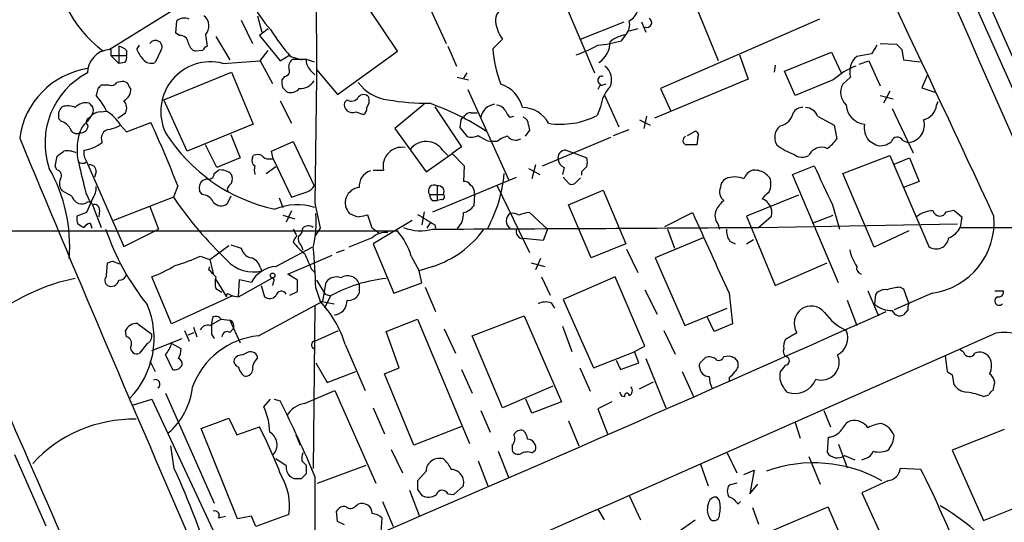
# Model space of a CAD drawing. Extents: x 27 to 1052, y 12 to 884.
# Drawn here: x 671 to 767, y 356 to 405 of the extents above; entities that cross this region are included whole.
import ezdxf

# ---------------------------------------------------------------- set-up
doc = ezdxf.new("R2010")
doc.units = 0
doc.header["$MEASUREMENT"] = 0
doc.layers.add('MAIN', color=5, linetype='CONTINUOUS')

msp = doc.modelspace()

# ---------------------------------------------------------------- linework, layer by layer
at = {"layer": 'MAIN'}
for p, q in [((750.9933, 436.118), (780.1187, 370.586)), ((753.0253, 434.9326), (810.514, 304.3766)), ((700.024, 410.972), (700.1087, 399.796)), ((679.8733, 401.7433), (694.182, 410.6333)), ((710.692, 406.8233), (712.724, 402.336)), ((724.2387, 406.4), (727.202, 399.4573)), ((707.9827, 401.574), (705.2733, 405.638)), ((739.3093, 400.6426), (737.2773, 405.5533)), ((686.3927, 403.352), (686.4773, 404.5373)), ((692.7427, 404.622), (693.8433, 402.336)), ((694.3513, 405.0453), (694.7747, 403.4366)), ((725.8473, 402.7593), (730.0807, 404.4526)), ((731.774, 404.4526), (732.1973, 403.4366)), ((749.1307, 404.7066), (733.6367, 397.9333)), ((686.7313, 403.098), (686.3927, 403.352)), ((695.3673, 403.7753), (694.5207, 403.098)), ((731.4353, 403.7753), (730.5887, 403.5213)), ((689.2713, 403.1826), (689.4407, 402.082)), ((690.2873, 403.0133), (691.642, 400.7273)), ((694.5207, 403.098), (696.5527, 400.6426)), ((717.296, 401.828), (718.2273, 402.7593)), ((729.8267, 402.59), (730.25, 403.1826)), ((755.0573, 402.336), (756.666, 402.2513)), ((680.0427, 401.7433), (680.0427, 401.1506)), ((680.8047, 402.082), (680.8047, 400.3886)), ((681.5667, 401.6586), (681.5667, 401.1506)), ((682.5827, 401.7433), (682.8367, 402.1666)), ((684.8687, 401.574), (684.3607, 400.4733)), ((689.0173, 401.6586), (688.2553, 401.574)), ((694.6053, 400.6426), (695.3673, 401.6586)), ((702.1407, 397.3406), (707.9827, 401.574)), ((712.8933, 402.082), (713.74, 400.1346)), ((745.744, 399.6266), (750.316, 401.4893)), ((750.316, 401.4893), (751.2473, 399.4573)), ((757.174, 401.7433), (757.3433, 400.7273)), ((680.0427, 401.1506), (680.8047, 400.3886)), ((680.0427, 401.1506), (681.5667, 401.1506)), ((681.3973, 400.4733), (680.8047, 400.3886)), ((690.9647, 400.3886), (694.6053, 400.6426)), ((694.6053, 400.6426), (695.7907, 398.4413)), ((696.5527, 400.6426), (697.3993, 401.1506)), ((697.5687, 401.066), (698.6693, 400.7273)), ((697.8227, 400.812), (699.0927, 400.812)), ((699.0927, 400.812), (699.8547, 400.558)), ((741.3413, 401.2353), (742.188, 398.8646)), ((754.2107, 401.32), (752.7713, 401.066)), ((753.0253, 400.304), (753.9567, 400.6426)), ((753.9567, 400.6426), (755.0573, 398.1873)), ((757.3433, 400.7273), (758.952, 400.558)), ((685.2073, 396.8326), (691.8113, 399.542)), ((691.8113, 399.542), (693.928, 394.462)), ((699.516, 399.7113), (699.9393, 399.288)), ((700.1087, 399.796), (702.1407, 397.3406)), ((714.756, 399.4573), (714.4173, 398.9493)), ((744.8127, 400.2193), (744.728, 399.542)), ((746.76, 397.256), (745.744, 399.6266)), ((681.1433, 398.6106), (680.6353, 398.526)), ((696.976, 399.1186), (696.722, 398.78)), ((713.8247, 399.034), (714.9253, 398.78)), ((742.188, 398.8646), (733.044, 395.0546)), ((750.4853, 398.78), (746.76, 397.256)), ((752.1787, 399.034), (751.4167, 398.3566)), ((759.6293, 399.2033), (759.1213, 398.018)), ((678.7727, 397.9333), (678.6033, 397.256)), ((679.8733, 398.272), (679.1113, 398.272)), ((696.8067, 398.018), (697.23, 397.5946)), ((714.8407, 397.8486), (718.82, 389.0433)), ((727.7947, 398.3566), (727.5407, 397.8486)), ((728.3027, 398.3566), (727.7947, 398.1873)), ((733.6367, 397.9333), (734.6527, 395.732)), ((755.9887, 397.6793), (755.396, 396.494)), ((759.1213, 398.018), (760.3913, 397.5946)), ((687.4933, 391.8373), (685.2073, 396.8326)), ((696.5527, 396.748), (697.6533, 394.5466)), ((703.072, 396.8326), (702.818, 396.5786)), ((728.1333, 397.3406), (729.5727, 394.208)), ((755.0573, 397.256), (756.3273, 396.9173)), ((760.5607, 396.3246), (760.73, 396.6633)), ((679.0267, 395.6473), (679.6193, 395.732)), ((703.9187, 395.6473), (704.6807, 395.3933)), ((710.6073, 396.4093), (707.7287, 394.0386)), ((711.6233, 396.1553), (714.248, 392.2606)), ((727.7947, 396.1553), (727.456, 395.3086)), ((756.2427, 395.986), (758.2747, 391.668)), ((675.2167, 394.716), (674.9627, 394.97)), ((680.72, 395.0546), (681.482, 395.5626)), ((681.5667, 393.7), (683.9373, 394.6313)), ((714.1633, 394.8853), (714.0787, 394.1233)), ((715.1793, 395.5626), (715.772, 395.5626)), ((718.9893, 395.1393), (719.328, 395.224)), ((731.6047, 394.8853), (732.6207, 394.3773)), ((732.282, 395.224), (732.028, 394.0386)), ((748.9613, 395.224), (750.57, 394.3773)), ((680.974, 394.3773), (681.5667, 393.7)), ((693.928, 394.462), (687.4933, 391.8373)), ((707.7287, 394.0386), (710.7767, 389.8053)), ((714.0787, 394.1233), (714.756, 393.2766)), ((720.852, 393.8693), (720.4287, 393.2766)), ((720.7673, 394.3773), (720.852, 393.8693)), ((729.0647, 393.3613), (730.5887, 393.954)), ((736.2613, 393.3613), (737.0233, 393.7846)), ((750.57, 394.3773), (750.824, 393.0226)), ((691.7267, 393.446), (692.658, 391.16)), ((695.706, 391.8373), (697.8227, 392.7686)), ((697.8227, 392.7686), (699.8547, 388.4506)), ((716.7033, 392.8533), (717.1267, 392.7686)), ((717.7193, 392.7686), (717.1267, 392.7686)), ((722.122, 390.398), (728.8107, 393.192)), ((737.2773, 393.192), (737.1927, 392.43)), ((753.9567, 392.8533), (754.634, 392.43)), ((757.2587, 392.8533), (757.7667, 392.684)), ((690.372, 390.2286), (689.2713, 392.43)), ((695.8753, 391.0753), (695.706, 391.8373)), ((712.3853, 391.922), (712.8933, 391.414)), ((714.248, 392.2606), (713.3167, 391.5833)), ((724.408, 391.922), (725.17, 391.668)), ((674.624, 390.3133), (674.7933, 391.3293)), ((677.5027, 390.652), (677.672, 390.8213)), ((677.672, 390.8213), (681.3127, 382.524)), ((692.658, 391.16), (690.372, 390.2286)), ((693.8433, 391.16), (693.928, 391.414)), ((695.452, 391.0753), (695.8753, 391.0753)), ((695.8753, 391.0753), (697.6533, 387.35)), ((710.7767, 389.8053), (713.3167, 391.5833)), ((713.3167, 391.5833), (714.502, 390.398)), ((725.17, 391.668), (726.44, 391.16)), ((751.4167, 389.636), (755.9887, 391.414)), ((755.9887, 391.414), (759.7987, 382.524)), ((756.412, 390.5673), (757.936, 391.16)), ((757.936, 391.16), (758.8673, 388.874)), ((674.7933, 389.9746), (674.624, 390.3133)), ((690.118, 389.636), (690.5413, 389.9746)), ((695.198, 389.636), (696.1293, 390.3133)), ((705.612, 389.9746), (706.628, 389.9746)), ((714.502, 390.398), (714.4173, 388.874)), ((720.7673, 390.144), (721.868, 389.5513)), ((721.4447, 390.4826), (721.106, 389.128)), ((724.2387, 390.2286), (724.0693, 389.5513)), ((746.506, 389.5513), (748.6227, 390.398)), ((678.6033, 389.8053), (678.434, 389.2973)), ((688.9327, 388.9586), (689.356, 389.128)), ((711.454, 385.9106), (719.582, 389.2973)), ((724.154, 389.2973), (724.7467, 388.62)), ((725.424, 388.7893), (725.8473, 389.2126)), ((725.932, 389.8053), (725.932, 389.4666)), ((750.9933, 378.968), (746.506, 389.5513)), ((754.4647, 382.4393), (751.4167, 389.636)), ((758.8673, 388.874), (757.3433, 388.2813)), ((676.2327, 387.4346), (675.3013, 387.9426)), ((686.562, 388.4506), (686.1387, 387.35)), ((688.9327, 387.604), (688.6787, 387.9426)), ((691.388, 388.112), (691.4727, 387.858)), ((711.8773, 388.4506), (711.8773, 387.0113)), ((717.7193, 388.4506), (720.852, 381.9313)), ((724.662, 386.588), (728.0487, 388.0273)), ((728.0487, 388.0273), (730.25, 382.778)), ((677.5873, 387.7733), (678.0107, 386.842)), ((678.2647, 387.1806), (677.672, 385.826)), ((686.1387, 387.35), (680.2967, 385.064)), ((691.7267, 387.4346), (691.388, 386.6726)), ((696.468, 387.2653), (696.8067, 386.334)), ((711.1153, 387.604), (712.47, 387.604)), ((711.3693, 387.0113), (711.8773, 387.0113)), ((712.3007, 387.096), (711.8773, 387.0113)), ((715.518, 387.604), (715.4333, 386.5033)), ((747.0987, 387.5193), (742.0187, 385.4873)), ((678.2647, 386.588), (679.1113, 384.3866)), ((678.942, 386.08), (678.8573, 385.4026)), ((683.8527, 386.4186), (684.6993, 384.2173)), ((697.6533, 385.9953), (697.1453, 384.8946)), ((699.9393, 386.7573), (700.4473, 384.302)), ((726.8633, 381.4233), (724.662, 386.588)), ((750.4007, 386.588), (751.078, 384.2173)), ((761.492, 385.9106), (762.254, 386.08)), ((762.254, 386.08), (763.016, 385.4026)), ((677.672, 385.826), (676.7407, 385.4873)), ((696.8067, 385.572), (697.992, 385.2333)), ((705.5273, 384.302), (705.104, 385.572)), ((709.422, 385.064), (705.612, 382.778)), ((710.6073, 385.9106), (710.3533, 384.6406)), ((720.852, 385.826), (722.63, 384.2173)), ((734.06, 384.4713), (736.7693, 385.826)), ((742.0187, 385.4873), (744.8127, 378.714)), ((743.204, 384.3866), (744.474, 385.4873)), ((748.4533, 384.81), (750.4853, 385.572)), ((763.016, 385.4026), (762.8467, 384.3866)), ((659.384, 384.048), (707.9827, 384.048)), ((676.8253, 384.7253), (677.418, 384.3866)), ((678.0107, 384.81), (678.18, 384.302)), ((681.3127, 382.524), (684.6993, 384.2173)), ((700.4473, 384.302), (699.9393, 383.54)), ((711.2, 384.8946), (710.8613, 384.302)), ((711.6233, 384.6406), (711.708, 384.302)), ((722.63, 384.2173), (722.2067, 383.1166)), ((734.314, 384.2173), (734.9913, 382.3546)), ((739.2247, 384.7253), (739.394, 384.2173)), ((743.2887, 384.3866), (762.5927, 384.7253)), ((757.8513, 384.048), (754.4647, 382.4393)), ((762.8467, 384.3866), (860.4673, 384.302)), ((705.5273, 383.3706), (703.2413, 382.4393)), ((722.2067, 383.1166), (720.2593, 383.286)), ((737.7853, 383.3706), (733.1287, 381.4233)), ((742.0187, 382.778), (742.696, 383.2013)), ((689.6947, 381.254), (691.5573, 382.6086)), ((691.7267, 382.6933), (692.7427, 382.3546)), ((696.1293, 380.5766), (699.6853, 382.4393)), ((698.5847, 382.6086), (698.754, 382.1853)), ((702.056, 381.9313), (702.818, 382.1853)), ((705.612, 382.778), (707.644, 377.952)), ((730.25, 382.778), (726.8633, 381.4233)), ((730.3347, 382.27), (731.4353, 379.984)), ((740.41, 383.032), (740.918, 382.778)), ((688.7633, 381.5926), (689.6947, 381.254)), ((689.6947, 381.254), (690.0333, 379.8993)), ((697.3147, 379.8146), (701.6327, 381.6773)), ((709.3373, 381.5926), (710.0993, 380.1533)), ((721.9527, 381.3386), (721.4447, 380.238)), ((733.1287, 381.4233), (736.0073, 374.8193)), ((679.6193, 379.6453), (679.704, 380.9153)), ((680.212, 381.0846), (680.8893, 380.8306)), ((689.61, 380.238), (689.6947, 380.5766)), ((694.6053, 380.492), (694.7747, 380.1533)), ((699.6007, 380.3226), (699.9393, 379.984)), ((711.454, 380.5766), (710.0993, 380.1533)), ((721.0213, 380.9153), (722.376, 380.5766)), ((744.8127, 378.714), (749.8927, 380.9153)), ((685.9693, 374.9886), (684.022, 379.5606)), ((690.2873, 379.3066), (691.3033, 377.6133)), ((692.4887, 377.6133), (695.7907, 379.476)), ((692.4887, 377.6133), (692.5733, 379.3066)), ((692.5733, 379.3066), (693.7587, 379.0526)), ((698.246, 379.222), (697.3147, 379.8146)), ((710.3533, 378.968), (710.0993, 380.1533)), ((722.0373, 379.5606), (722.884, 377.7826)), ((729.234, 379.5606), (724.154, 377.3593)), ((732.1127, 372.7873), (729.234, 379.5606)), ((690.88, 378.0366), (690.2873, 378.3753)), ((694.69, 378.714), (695.0287, 377.6133)), ((695.8753, 379.0526), (695.7907, 378.714)), ((698.246, 378.1213), (698.246, 379.222)), ((700.024, 378.46), (700.4473, 377.19)), ((700.1087, 379.222), (700.9553, 377.8673)), ((700.7013, 377.19), (701.04, 379.0526)), ((704.2573, 378.8833), (704.2573, 377.952)), ((707.644, 377.952), (710.3533, 378.968)), ((710.692, 378.5446), (711.708, 376.174)), ((732.1127, 378.2906), (733.298, 375.92)), ((757.0047, 378.5446), (757.3433, 378.3753)), ((757.3433, 378.3753), (757.8513, 376.936)), ((691.896, 377.698), (685.9693, 374.9886)), ((691.5573, 377.8673), (691.896, 377.698)), ((691.896, 377.698), (692.4887, 377.6133)), ((697.484, 377.7826), (698.246, 378.1213)), ((701.4633, 377.698), (700.8707, 376.5126)), ((700.9553, 377.8673), (701.4633, 377.698)), ((724.154, 377.3593), (727.1173, 370.6706)), ((740.3253, 377.952), (740.664, 374.9886)), ((753.872, 378.206), (754.888, 375.7506)), ((754.5493, 376.8513), (754.634, 377.8673)), ((760.1373, 377.952), (756.412, 376.3433)), ((766.2333, 378.206), (767.08, 378.206)), ((694.436, 373.8033), (700.7013, 377.19)), ((699.9393, 376.7666), (699.77, 360.8493)), ((700.4473, 377.19), (701.802, 376.936)), ((722.9687, 377.0206), (723.3073, 376.5126)), ((736.0073, 374.8193), (740.156, 376.5126)), ((751.84, 377.2746), (752.7713, 374.8193)), ((689.6947, 374.8193), (690.7953, 375.412)), ((689.9487, 375.5813), (689.864, 374.9886)), ((690.7953, 375.412), (691.642, 375.3273)), ((706.882, 374.2266), (709.93, 375.412)), ((709.93, 375.412), (715.01, 363.3046)), ((715.264, 373.8033), (720.344, 375.7506)), ((720.344, 375.7506), (723.9847, 367.3686)), ((738.886, 374.2266), (738.2087, 375.5813)), ((757.7667, 376.3433), (757.3433, 375.8353)), ((682.6673, 374.9886), (684.022, 373.9726)), ((688.086, 374.65), (688.4247, 373.7186)), ((691.642, 375.3273), (692.658, 373.126)), ((691.642, 374.142), (691.9807, 374.4806)), ((712.5547, 374.4806), (713.6553, 372.11)), ((724.0693, 374.7346), (725.0007, 372.2793)), ((740.664, 374.9886), (738.886, 374.2266)), ((681.5667, 373.7186), (681.482, 374.3113)), ((684.022, 372.364), (686.9853, 373.5493)), ((687.2393, 374.3113), (687.6627, 373.2953)), ((687.578, 373.888), (688.1707, 374.142)), ((689.864, 373.9726), (690.118, 373.5493)), ((699.9393, 373.2953), (702.2253, 374.3113)), ((708.152, 370.6706), (706.882, 374.2266)), ((718.2273, 366.776), (715.264, 373.8033)), ((733.9753, 374.3113), (735.076, 372.0253)), ((745.8287, 373.4646), (746.9293, 374.142)), ((683.5987, 373.0413), (682.8367, 372.11)), ((686.9007, 372.5333), (685.9693, 373.0413)), ((702.9027, 372.9566), (704.85, 368.4693)), ((731.0967, 372.2793), (732.1127, 372.7873)), ((685.3767, 371.9406), (686.054, 370.5013)), ((693.42, 372.1946), (692.912, 371.9406)), ((727.1173, 370.6706), (731.1813, 372.2793)), ((731.52, 371.1786), (731.0967, 372.2793)), ((732.1973, 371.602), (734.1447, 366.776)), ((737.616, 371.2633), (738.0393, 371.6866)), ((739.8173, 371.7713), (740.3253, 371.856)), ((740.8333, 371.6866), (741.172, 371.2633)), ((761.4073, 371.856), (761.5767, 370.332)), ((763.1853, 372.1946), (762.8467, 372.4486)), ((683.8527, 371.348), (684.3607, 370.332)), ((700.024, 371.1786), (701.1247, 369.2313)), ((706.7127, 370.078), (708.152, 370.6706)), ((725.7627, 370.6706), (726.7787, 368.3846)), ((729.3187, 371.4326), (729.742, 370.5013)), ((729.742, 370.5013), (731.52, 371.1786)), ((701.1247, 369.2313), (703.9187, 370.332)), ((709.5913, 363.1353), (706.7127, 370.078)), ((714.248, 370.5013), (715.264, 368.2153)), ((735.7533, 370.332), (736.854, 367.8766)), ((740.3253, 369.7393), (740.3253, 369.4006)), ((762.0847, 369.9933), (762.254, 369.062)), ((723.138, 368.8926), (718.2273, 366.776)), ((731.6047, 368.6386), (732.9593, 369.316)), ((766.064, 368.4693), (766.2333, 369.2313)), ((685.3767, 368.2153), (690.118, 357.4626)), ((698.9233, 367.1993), (701.8867, 368.4693)), ((701.8867, 368.4693), (705.866, 359.41)), ((729.8267, 367.9613), (730.1653, 367.8766)), ((765.1327, 367.8766), (765.6407, 368.046)), ((682.1593, 367.03), (684.022, 367.6226)), ((684.022, 367.6226), (692.3193, 349.9273)), ((694.944, 366.8606), (695.6213, 367.6226)), ((695.96, 367.6226), (696.5527, 367.4533)), ((705.612, 366.776), (706.7127, 364.236)), ((721.106, 366.268), (720.5133, 367.6226)), ((723.9847, 367.3686), (721.106, 366.268)), ((728.8953, 367.3686), (727.5407, 366.6913)), ((716.1107, 366.522), (717.042, 364.4053)), ((727.5407, 366.6913), (728.472, 364.236)), ((749.554, 366.522), (750.2313, 364.9133)), ((688.848, 364.744), (691.5573, 365.76)), ((691.5573, 365.76), (692.3193, 364.1513)), ((692.3193, 364.1513), (694.5207, 364.9133)), ((714.3327, 364.998), (709.5913, 363.1353)), ((724.662, 365.506), (725.678, 363.0506)), ((746.76, 365.3366), (747.268, 363.8126)), ((692.404, 355.9386), (688.848, 364.744)), ((698.0767, 364.1513), (698.5, 363.1353)), ((749.9773, 363.8973), (749.8927, 362.458)), ((767.1647, 364.6593), (762.0847, 362.6273)), ((686.2233, 360.8493), (685.8847, 363.0506)), ((719.1587, 363.1353), (719.1587, 362.6273)), ((750.9933, 363.22), (751.84, 360.934)), ((670.6447, 362.204), (673.6927, 355.2613)), ((707.39, 362.712), (708.4907, 360.426)), ((717.804, 362.5426), (718.82, 360.0026)), ((721.106, 362.3733), (721.4447, 362.6273)), ((740.156, 362.3733), (741.0873, 360.426)), ((748.1147, 362.0346), (749.2153, 359.3253)), ((751.586, 362.1193), (752.602, 361.696)), ((762.0847, 362.6273), (765.1327, 355.7693)), ((697.1453, 361.1033), (696.1293, 361.7806)), ((698.6693, 361.6113), (699.0927, 361.188)), ((700.1933, 359.41), (704.9347, 361.188)), ((715.8567, 361.6113), (716.788, 359.156)), ((737.5313, 361.2726), (738.2933, 359.156)), ((753.2793, 361.696), (753.7027, 361.8653)), ((697.9073, 359.8333), (697.484, 360.0873)), ((699.0927, 360.3413), (698.5847, 359.8333)), ((699.9393, 360.0873), (699.9393, 344.8473)), ((710.7767, 360.5953), (709.93, 359.664)), ((741.7647, 360.2566), (742.7807, 360.68)), ((742.7807, 360.68), (742.3573, 358.394)), ((759.0367, 360.7646), (757.0047, 360.8493)), ((713.486, 358.3093), (714.4173, 359.156)), ((741.0873, 359.41), (740.3253, 359.2406)), ((742.3573, 358.394), (743.1193, 359.3253)), ((755.8193, 359.664), (753.2793, 358.4786)), ((709.168, 358.7326), (710.0993, 356.2773)), ((709.93, 358.8173), (710.3533, 358.2246)), ((712.8933, 358.394), (713.486, 358.3093)), ((730.5887, 358.2246), (731.6893, 355.854)), ((753.2793, 358.4786), (757.0047, 350.266)), ((703.9187, 357.2086), (704.1727, 357.378)), ((706.5433, 357.632), (707.5593, 355.1766)), ((739.394, 357.7166), (739.14, 358.0553)), ((741.172, 357.378), (741.426, 357.632)), ((765.1327, 355.7693), (769.7047, 357.632)), ((697.3993, 356.362), (694.182, 355.1766)), ((702.1407, 355.6846), (702.056, 356.7006)), ((727.5407, 356.87), (728.1333, 355.854)), ((742.6113, 357.0393), (743.204, 355.4306)), ((743.8813, 354.4993), (749.9773, 357.124)), ((690.5413, 356.0233), (691.2187, 356.1926)), ((693.7587, 356.1926), (692.404, 355.9386)), ((694.182, 355.1766), (693.7587, 356.1926)), ((702.818, 355.346), (702.1407, 355.6846)), ((706.4587, 356.0233), (706.374, 354.6686))]:
    msp.add_line(p, q, dxfattribs=at)
msp.add_circle((695.8188, 379.7018), 0.2275, dxfattribs=at)
for centre, radius, start, end in [((37169.2547, 16380.5745), 39757.3765, 203.65278314, 203.88196625), ((-775.4656, -327.0396), 1698.3136, 24.8061585, 26.4249221), ((687.4409, 412.025), 13.2595, 183.088507, 232.01708), ((702.747, 410.4322), 9.8094, 204.814915, 223.413413), ((718.9409, 404.5737), 1.3962, 109.220129, 184.975962), ((729.6497, 406.1804), 1.8925, 299.747134, 340.648803), ((687.197, 403.7328), 1.0794, 64.441492, 131.81559), ((688.3654, 404.0393), 1.2468, 316.5989, 53.78816), ((721.3361, 404.9849), 3.8233, 188.002943, 215.598998), ((729.2337, 404.1564), 1.4075, 316.223406, 15.701045), ((732.3124, 404.3739), 0.4735, 245.053288, 61.822172), ((714.6641, 415.7852), 22.559, 212.42074, 220.728568), ((684.403, 401.9549), 0.6694, 55.308094, 145.296185), ((684.4272, 402.0033), 0.6159, 315.802667, 54.596423), ((686.8441, 402.3711), 0.7356, 3.858635, 98.820778), ((688.8338, 402.7311), 1.2937, 193.888001, 243.43693), ((726.1988, 415.7949), 13.6942, 275.623458, 285.362343), ((726.4113, 402.445), 2.3155, 301.621119, 1.492269), ((730.7248, 400.0611), 3.1574, 98.648759, 129.275362), ((680.0762, 399.4326), 2.3196, 95.018208, 179.389889), ((680.3995, 400.4554), 1.6763, 45.870102, 76.011837), ((685.0518, 402.6602), 2.6338, 200.372473, 224.564679), ((689.7376, 401.3617), 0.7791, 112.400936, 157.599064), ((729.1998, 402.6216), 11.9302, 183.814139, 200.946482), ((721.6664, 412.6469), 12.0143, 288.225628, 299.271013), ((966.1145, 274.7434), 246.8296, 148.919658, 149.148841), ((883.9199, 528.9972), 179.6053, 224.885409, 225.114592), ((680.8042, 400.9815), 0.781, 319.408254, 12.504141), ((683.9796, 401.3834), 0.9867, 215.391183, 292.721264), ((689.7568, 395.6934), 4.8481, 75.572784, 205.381591), ((698.232, 400.064), 0.8527, 118.687149, 192.420938), ((700.4548, 400.7041), 1.3664, 175.47072, 226.601349), ((754.0122, 399.6017), 1.9194, 130.27913, 197.203905), ((678.9888, 392.0732), 7.904, 98.967991, 172.482336), ((681.319, 392.6306), 7.7002, 117.556397, 198.8399), ((696.9591, 399.6266), 0.5082, 271.905397, 29.985395), ((3959.6641, 350.9271), 3259.9217, 179.1410571, 179.3702424), ((727.221, 398.8059), 1.6612, 334.952894, 53.116996), ((755.3121, 393.402), 7.2264, 111.303464, 131.908242), ((680.085, 398.9069), 0.6693, 251.559637, 325.310261), ((681.2493, 398.0394), 0.5809, 33.093742, 100.513027), ((698.2869, 398.5682), 1.5792, 172.29219, 200.390429), ((698.4998, 399.5141), 1.5831, 266.940227, 328.85438), ((707.5513, 400.9758), 4.1733, 215.945613, 263.11884), ((727.9217, 398.7376), 0.4016, 71.565051, 251.565051), ((763.6044, 313.4652), 119.7133, 134.893835, 135.123052), ((680.7938, 397.8307), 1.2006, 295.60676, 4.902353), ((682.2862, 398.3989), 0.5518, 184.396316, 237.536771), ((697.5686, 398.6529), 1.1111, 252.258079, 319.639196), ((717.1443, 395.3876), 3.1064, 12.701257, 72.894423), ((731.2762, 395.6866), 3.5129, 136.547908, 172.332605), ((752.8366, 397.549), 1.6335, 150.369974, 228.551426), ((677.569, 395.2574), 1.2871, 73.896846, 140.817395), ((674.1993, 393.2194), 5.9741, 24.871465, 42.507619), ((680.5082, 396.0283), 1.0794, 334.441492, 41.81559), ((703.6011, 396.3881), 0.8059, 166.327573, 293.206058), ((703.4988, 397.495), 0.788, 237.205358, 328.783105), ((704.6807, 396.7056), 0.635, 36.869898, 143.130102), ((704.0597, 396.7527), 1.1773, 324.594138, 16.475501), ((711.1251, 421.1697), 24.6757, 260.497329, 269.977245), ((676.0633, 395.2806), 1.1601, 131.060941, 161.57286), ((505.6127, 395.3087), 169.3503, 359.885409, 0.114558), ((675.8369, 394.6228), 1.6234, 63.103489, 109.264229), ((679.016, 394.4091), 1.2382, 89.504886, 161.567978), ((762.7703, 480.9996), 119.7487, 224.885409, 225.114592), ((677.6718, 395.8167), 0.6828, 330.262404, 29.730309), ((677.629, 392.387), 3.8923, 30.752962, 59.247038), ((704.3418, 395.986), 0.6827, 299.760495, 7.11773), ((702.7063, 372.4694), 25.4537, 56.867574, 70.709125), ((717.6884, 394.8139), 1.6109, 97.960593, 168.346181), ((717.5504, 395.2247), 1.1031, 32.449681, 85.617229), ((720.09, 396.494), 1.7455, 202.835246, 230.905982), ((720.2142, 393.2577), 2.8131, 27.269155, 90.80452), ((747.4117, 395.1651), 0.9122, 83.05495, 154.165329), ((747.7866, 394.8323), 1.2383, 18.440802, 90.490447), ((753.7177, 396.4179), 1.9646, 182.722011, 264.61414), ((758.8823, 396.5256), 1.6904, 283.981164, 353.170957), ((674.9063, 393.4604), 1.2934, 26.553165, 76.114173), ((679.1951, 392.9387), 2.3021, 126.021152, 162.907884), ((678.1065, 394.6736), 0.4642, 124.840348, 235.159652), ((677.5444, 395.7749), 0.7791, 292.400936, 337.599064), ((591.9386, 351.9154), 101.4318, 21.112157, 24.905905), ((799.0076, 310.3797), 119.7487, 134.885409, 135.114591), ((715.0947, 394.8851), 0.6827, 82.88227, 150.239505), ((719.9293, 394.3689), 0.8381, 0.574306, 66.812181), ((723.9174, 402.1948), 7.7422, 261.063269, 297.197196), ((744.9816, 395.9017), 1.6444, 281.900322, 348.099678), ((757.7032, 394.3561), 1.6733, 272.174831, 18.436032), ((676.6984, 394.1997), 0.6552, 194.233485, 296.885726), ((677.0657, 394.3943), 0.7822, 264.792308, 352.52975), ((679.9965, 393.0727), 0.8899, 97.958005, 205.899889), ((679.2947, 397.1012), 3.1999, 280.417271, 301.654071), ((736.9528, 393.4037), 0.3874, 326.880041, 79.51391), ((746.2136, 393.1681), 1.4358, 128.451044, 210.93433), ((755.5149, 394.1235), 2.0103, 170.306211, 219.185933), ((2917.121, 1323.0623), 2430.8825, 202.4922581, 203.4785705), ((682.0603, 391.9876), 5.3207, 162.18653, 194.537968), ((699.5521, 402.5492), 16.7558, 212.220759, 257.917232), ((710.7887, 390.843), 1.927, 34.051264, 142.854175), ((715.2216, 394.4203), 1.2348, 247.848773, 300.95182), ((843.2799, 604.7571), 246.8296, 238.919658, 239.148841), ((719.1579, 391.1613), 2.1571, 101.297951, 131.829859), ((719.5215, 393.9056), 1.0069, 218.661586, 298.718549), ((736.2754, 392.8674), 0.4484, 114.141521, 257.284088), ((747.8195, 395.0958), 3.6504, 304.606903, 325.393097), ((755.0998, 393.9324), 1.573, 252.774615, 312.27908), ((756.7241, 392.6057), 0.5891, 24.851214, 163.946386), ((548.132, 560.9333), 211.6804, 306.7526, 306.981782), ((675.7669, 389.677), 2.1805, 65.936395, 97.807178), ((679.0381, 391.7162), 1.6331, 172.760537, 213.227866), ((677.0102, 395.3288), 3.4311, 276.825928, 309.572094), ((708.4349, 390.3556), 1.8466, 80.341799, 191.906875), ((724.3809, 391.1668), 0.7557, 87.944849, 193.482758), ((736.6847, 138.4302), 254.0003, 89.885409, 90.114591), ((749.0397, 397.802), 6.7323, 232.934698, 249.438974), ((749.3423, 390.8637), 1.3453, 65.850706, 155.854592), ((694.3514, 390.906), 0.568, 153.43946, 243.425927), ((694.3513, 390.397), 1.1016, 67.396939, 112.59826), ((695.3674, 391.7526), 0.6826, 209.738635, 277.119811), ((724.6148, 391.1326), 0.9792, 188.338642, 247.410744), ((725.4243, 390.7367), 1.1004, 337.370923, 22.624271), ((747.4599, 392.5607), 1.3205, 233.545785, 299.727659), ((660.6343, 382.5631), 15.3932, 355.437403, 29.504024), ((674.7261, 389.4567), 0.5223, 320.999262, 82.606905), ((677.3332, 391.5832), 0.9465, 243.440363, 280.316217), ((1396.9412, 558.5418), 739.3456, 193.1251564, 193.3543336), ((678.0107, 389.89), 0.5986, 351.865837, 98.134163), ((690.7532, 388.4935), 1.4962, 44.991876, 98.142017), ((695.1143, 389.9746), 1.1016, 157.396939, 202.59826), ((705.7938, 388.4109), 1.542, 106.41701, 184.821346), ((853.1859, 263.0594), 179.6053, 134.885409, 135.114591), ((743.2034, 388.5359), 1.5558, 112.369719, 157.630281), ((742.7122, 387.5524), 2.4243, 63.426493, 92.385354), ((1702.0109, 832.9926), 1051.1132, 204.9023007, 205.1314837), ((676.1058, 388.6623), 1.0794, 154.441492, 221.81559), ((689.9906, 388.1544), 1.3289, 142.758438, 189.170998), ((689.5676, 389.636), 0.5503, 247.386542, 0), ((690.7956, 389.128), 1.1004, 337.370923, 22.624271), ((714.502, 388.1967), 0.6826, 29.738635, 97.12814), ((704.8576, 390.8097), 13.5899, 331.388766, 355.045435), ((740.579, 388.1969), 1.1035, 122.461635, 175.613639), ((740.8757, 387.0112), 2.2959, 67.218883, 112.781117), ((617.0507, 262.4666), 179.6055, 44.885409, 45.114591), ((742.7513, 388.6298), 1.6591, 332.27813, 20.564937), ((676.7543, 388.2531), 1.8524, 324.622323, 3.494144), ((692.4894, 387.7727), 1.1525, 126.041628, 162.877899), ((698.7882, 388.9863), 1.1935, 289.027015, 333.329748), ((704.4042, 386.7867), 1.5018, 95.61341, 224.11511), ((711.5889, 387.944), 0.583, 60.347771, 215.674771), ((711.9591, 387.8771), 0.5793, 331.873407, 98.117514), ((714.5302, 387.7169), 0.9942, 353.479708, 55.403622), ((724.9584, 389.2125), 0.6292, 250.338213, 317.731211), ((740.4387, 387.8571), 1.0495, 156.160563, 233.695682), ((677.3328, 387.7729), 1.1509, 197.093579, 233.981411), ((716.7296, 408.0115), 36.9148, 214.035614, 226.647146), ((688.8134, 386.2558), 1.3534, 25.665737, 84.943162), ((571.4153, 768.604), 401.6101, 288.320357, 288.54954), ((712.0722, 387.6633), 0.9587, 183.546139, 222.848561), ((712.2946, 387.3802), 0.2843, 271.229594, 51.912942), ((741.7642, 384.6409), 3.0674, 129.397568, 152.020577), ((574.5189, 556.8568), 239.4975, 314.889638, 315.118804), ((743.0078, 385.7836), 1.4958, 348.575135, 69.048561), ((677.1958, 387.6146), 0.9425, 235.058778, 294.544581), ((677.8696, 386.4468), 0.4196, 19.665766, 132.276444), ((678.4491, 386.1283), 0.4953, 354.40337, 111.85726), ((690.8038, 387.5023), 1.0147, 220.595783, 305.149756), ((698.2256, 380.8782), 5.7186, 72.562179, 112.418556), ((714.0791, 387.4339), 1.6431, 281.878242, 325.50333), ((740.3351, 385.5521), 1.3844, 157.584522, 216.671242), ((760.1625, 383.6773), 2.3188, 88.529616, 131.921644), ((760.8703, 386.152), 0.667, 193.588288, 338.779298), ((678.3071, 385.2755), 1.5807, 172.299482, 200.370222), ((689.4377, 384.8949), 10.6201, 346.63097, 4.571211), ((704.9035, 388.6291), 3.2906, 241.353827, 258.674701), ((747.0354, 173.7884), 215.8947, 101.19925, 101.428407), ((964.7786, 808.4769), 493.6849, 238.921158, 239.150339), ((712.6478, 385.6368), 1.7796, 311.40279, 6.103041), ((719.455, 385.0216), 0.8572, 122.905903, 237.090466), ((719.2434, 384.8102), 0.9651, 52.120851, 105.264491), ((720.9162, 383.41), 2.4168, 91.522154, 116.548088), ((2707.0309, 1270.8815), 2159.9199, 204.1899547, 204.4191394), ((759.1421, 384.9114), 7.0302, 278.13817, 4.698803), ((678.3494, 383.7093), 1.1516, 107.103826, 143.975919), ((701.8042, 391.6998), 23.4929, 198.572228, 219.200863), ((867.2969, 468.5186), 189.2834, 206.447062, 206.676272), ((697.9709, 384.2385), 0.7857, 297.253168, 4.635856), ((699.3124, 383.7393), 0.7927, 54.742115, 134.780242), ((578.848, 214.674), 211.7104, 53.018234, 53.247384), ((702.5196, 379.4328), 7.1516, 17.57784, 40.190959), ((710.2593, 388.4623), 4.4099, 247.550538, 285.718565), ((685.004, 8321.7987), 7937.6255, 270.19092316, 270.42010607), ((708.3523, 390.0287), 9.948, 288.167214, 323.651693), ((720.2698, 384.0056), 0.7196, 162.892003, 269.164031), ((741.9191, 384.1043), 1.8513, 176.500503, 215.395925), ((761.067, 385.2105), 1.9612, 290.256169, 335.158544), ((699.0786, 382.6229), 1.2971, 135.006247, 165.517013), ((699.2338, 383.2859), 0.9382, 164.285299, 226.217957), ((706.8033, 382.0825), 1.8131, 82.138483, 134.729623), ((760.52, 383.5277), 1.236, 234.297426, 352.697895), ((693.9985, 382.6791), 1.297, 194.488369, 255.511631), ((701.9298, 385.9534), 5.0897, 216.201428, 233.792944), ((649.8088, 377.2525), 50.2297, 1.377498, 5.927018), ((756.7233, 383.1874), 4.7365, 192.214305, 213.449849), ((681.9459, 395.864), 15.8161, 286.009736, 295.53365), ((693.8905, 383.3585), 3.3249, 221.179603, 285.422276), ((693.3495, 380.1675), 1.297, 14.488369, 75.511631), ((1080.3034, 550.453), 416.9879, 203.850003, 204.079161), ((637.6355, 507.9924), 133.8594, 288.316974, 288.54617), ((679.0025, 392.9095), 14.2614, 290.60744, 300.814174), ((520.5862, 210.5618), 239.4975, 44.881196, 45.110362), ((696.3741, 377.59), 2.9966, 94.685837, 150.784939), ((753.4314, 380.4448), 0.6731, 168.70843, 249.41407), ((679.4499, 363.5586), 16.0923, 100.304592, 116.564733), ((680.0608, 379.216), 0.6159, 135.802667, 234.596423), ((680.8399, 379.9629), 0.7418, 267.279935, 348.467387), ((692.3209, 378.9679), 2.1182, 163.751048, 196.246355), ((695.7271, 379.2431), 0.2414, 307.88123, 74.726148), ((702.0561, 378.2567), 1.2907, 70.85891, 141.928791), ((708.226, 365.5737), 13.8828, 95.555527, 119.151933), ((703.1249, 378.4495), 1.2126, 20.960846, 122.167153), ((680.0653, 379.3777), 0.7556, 241.437345, 348.108608), ((755.5291, 377.1824), 1.1271, 79.48964, 142.578016), ((757.1877, 374.3276), 4.221, 92.484836, 110.135029), ((-7914.8192, -3387.3844), 9369.5944, 23.2597745, 23.6938518), ((677.3073, 365.6553), 13.2948, 112.342887, 140.803896), ((691.4727, 377.6979), 0.1894, 63.462013, 206.537987), ((695.5328, 378.256), 0.8168, 231.891233, 316.909979), ((696.665, 377.6165), 0.5419, 27.572377, 171.349503), ((703.2258, 378.3811), 1.1172, 262.08677, 337.412879), ((766.666, 377.2182), 0.4336, 114.33679, 319.404437), ((766.6143, 378.079), 0.4827, 254.745922, 15.254078), ((675.7984, 373.5671), 8.4635, 316.182931, 22.8328), ((692.3214, 369.6482), 11.0864, 17.362626, 42.864972), ((701.7271, 377.1813), 1.3481, 273.185017, 3.968433), ((722.4375, 375.4198), 1.6866, 71.642397, 115.978622), ((748.3449, 375.031), 1.6716, 39.282413, 212.128914), ((756.2355, 378.9535), 2.6949, 231.266479, 270.153078), ((758.6979, 376.5128), 0.9465, 153.440363, 190.316217), ((690.2912, 375.0926), 0.5968, 32.358529, 125.024268), ((-772.5858, 3794.3582), 3744.2607, 293.0851958, 294.0889386), ((754.0729, 379.2191), 5.4275, 215.215665, 244.722013), ((756.9875, 376.5527), 0.8008, 201.547631, 296.379463), ((682.5134, 373.8822), 1.1171, 82.080983, 157.410909), ((689.5111, 373.9869), 0.8524, 77.561596, 151.318192), ((943.8638, 374.4806), 254.0003, 179.885409, 180.114592), ((691.4355, 374.7536), 0.6097, 333.40133, 70.203953), ((681.4057, 373.0836), 0.6551, 333.110319, 75.772842), ((683.1896, 373.7891), 0.8524, 298.681808, 12.43184), ((695.1807, 366.2019), 7.6378, 95.595343, 160.049259), ((691.3881, 373.7016), 0.5084, 60.035633, 178.083714), ((-6271.572, 16213.8867), 17332.977, 293.72716183, 293.9563444), ((750.0282, 373.5915), 1.8711, 298.073027, 22.624812), ((767.2225, 368.4484), 5.6814, 8.783885, 99.160741), ((682.5576, 372.6289), 0.5892, 164.407189, 298.274411), ((682.6984, 374.0924), 3.4356, 321.220906, 342.18525), ((684.4447, 372.7029), 2.4619, 333.43703, 356.04969), ((700.0104, 372.9017), 0.4, 100.239502, 247.089212), ((746.1674, 372.2793), 0.568, 153.43946, 243.425927), ((746.9077, 372.7873), 1.274, 147.883062, 191.500447), ((686.3078, 371.0093), 0.6828, 352.873943, 60.239505), ((692.8695, 370.9673), 0.9742, 87.499718, 145.631406), ((693.6882, 371.5879), 0.6632, 1.21814, 113.848478), ((695.2407, 370.5193), 1.4012, 129.401902, 184.203318), ((738.3781, 370.6427), 1.0975, 46.033708, 107.980951), ((739.3093, 371.9407), 0.5356, 251.571817, 341.558284), ((782.9293, 498.7712), 133.8752, 251.443679, 251.672862), ((745.768, 371.3582), 0.4378, 277.969092, 70.621655), ((749.3288, 371.221), 1.7361, 251.988776, 24.48793), ((763.7514, 372.3576), 0.5892, 196.062961, 335.148786), ((764.7517, 371.0349), 1.1716, 33.797221, 113.420766), ((764.1596, 370.8823), 1.7602, 332.810437, 27.189563), ((686.2234, 371.3647), 0.8799, 258.899511, 329.987772), ((692.676, 371.358), 0.6311, 165.380272, 252.736416), ((694.1385, 371.1694), 1.701, 194.090163, 227.835524), ((737.7852, 370.9247), 0.3785, 116.551512, 206.585359), ((738.4203, 370.7976), 0.9745, 182.487765, 267.512235), ((740.4241, 370.967), 0.8045, 307.875608, 21.61228), ((576.2417, 497.5919), 211.6704, 323.014174, 323.243346), ((693.2137, 370.5065), 0.6361, 250.052295, 351.87372), ((741.5334, 369.9725), 3.1589, 182.694476, 203.294332), ((739.6059, 371.0514), 1.4964, 298.735138, 331.264862), ((747.0146, 369.8268), 1.7453, 166.058505, 209.126348), ((846.4979, 497.151), 152.6259, 236.192738, 236.421942), ((765.133, 369.1469), 1.1035, 4.386361, 57.538365), ((684.403, 369.1043), 0.4299, 299.057193, 119.057193), ((681.218, 369.5216), 6.8207, 310.312373, 353.9946), ((730.3558, 368.4481), 0.5396, 295.567878, 41.823085), ((576.403, 241.6267), 211.6804, 36.75666, 36.985821), ((746.7499, 370.3542), 2.1875, 249.89583, 338.992389), ((763.6511, 369.9512), 1.6561, 212.475173, 265.598376), ((814.3969, 410.4706), 94.6528, 206.4572, 206.686438), ((730.3629, 367.9895), 0.2276, 352.88123, 209.741759), ((762.6352, 361.6553), 6.7039, 68.127331, 82.381297), ((766.3601, 367.7499), 0.778, 112.371722, 157.628278), ((689.4934, 364.2457), 6.0454, 1.512796, 25.629146), ((585.0213, 311.714), 124.6841, 22.828053, 26.5542), ((699.3057, 364.8508), 2.3794, 99.248158, 150.734198), ((682.3272, 352.1603), 13.5161, 89.275945, 137.121207), ((659.2164, 346.3097), 39.906, 20.326782, 27.786987), ((752.7717, 364.0663), 1.557, 112.38634, 157.61366), ((752.5174, 363.8976), 1.6437, 34.500265, 101.89171), ((755.8188, 361.1055), 4.2014, 99.270185, 117.604959), ((754.6523, 363.4544), 1.8632, 19.182797, 74.761334), ((694.8134, 363.1674), 1.4338, 317.784373, 59.702428), ((718.6181, 363.7475), 0.8167, 311.445945, 29.63176), ((720.0758, 363.7422), 0.8524, 77.56816, 151.318192), ((719.2008, 363.5161), 1.497, 8.13768, 45), ((749.8384, 365.7294), 1.8374, 274.335565, 324.380035), ((753.972, 364.2091), 2.4442, 322.228022, 356.657629), ((720.6355, 362.8812), 0.8481, 342.579881, 86.809677), ((700.2375, 361.8227), 1.5824, 159.637627, 187.677432), ((719.7514, 362.8813), 0.6448, 203.197424, 293.189256), ((720.6403, 361.2305), 1.234, 67.828717, 120.96933), ((750.8875, 363.0293), 1.1472, 209.86816, 307.50921), ((753.4063, 362.839), 1.0178, 286.930557, 343.069443), ((754.9461, 364.3895), 1.9317, 252.958985, 299.72759), ((698.5216, 360.9976), 1.3803, 175.608298, 221.260899), ((910.7425, 360.7646), 211.6502, 179.885381, 180.114592), ((712.0666, 360.5548), 1.2905, 71.784079, 178.20163), ((710.9888, 359.876), 2.4128, 21.61003, 52.127932), ((748.5742, 347.7703), 13.6278, 60.780417, 109.764065), ((616.0088, 328.5984), 77.267, 16.875125, 24.670249), ((691.9594, 357.2552), 5.5128, 350.675566, 31.94468), ((713.1672, 359.4758), 1.2904, 345.650368, 87.121631), ((755.6923, 360.9764), 1.3185, 275.527261, 354.468414), ((662.5569, 312.4531), 107.8997, 22.01005, 26.599058), ((698.246, 190.4834), 169.3502, 89.885409, 90.114591), ((921.5798, 359.2406), 211.6502, 179.885381, 180.114592), ((741.278, 358.6479), 1.122, 148.113158, 211.882505), ((711.008, 359.3717), 1.3208, 240.284712, 306.449972), ((712.3588, 358.1465), 0.589, 24.846476, 163.955733), ((703.4167, 357.5654), 0.6158, 225.789511, 324.596423), ((704.5408, 356.4626), 0.9866, 359.070804, 111.906011), ((739.7995, 356.8459), 1.5974, 160.543054, 218.383655), ((739.0271, 357.3286), 0.7354, 81.169134, 176.148614), ((736.7283, 357.0393), 2.7504, 345.743974, 14.256026), ((740.015, 356.7995), 1.2936, 26.565051, 76.120598), ((749.717, 337.8633), 22.3447, 30.636754, 59.970497), ((690.1678, 356.2723), 0.4489, 326.309933, 107.433969), ((702.804, 356.2913), 0.8527, 77.585625, 151.312851), ((705.4398, 355.0178), 1.4315, 44.620751, 86.495571), ((738.8437, 356.3196), 0.5519, 237.519254, 4.405871), ((824.6986, 387.6386), 80.7119, 202.214067, 205.900703), ((684.309, 428.0328), 89.3788, 292.184789, 306.141755)]:
    msp.add_arc(centre, radius, start, end, dxfattribs=at)

doc.saveas('drawing.dxf')
